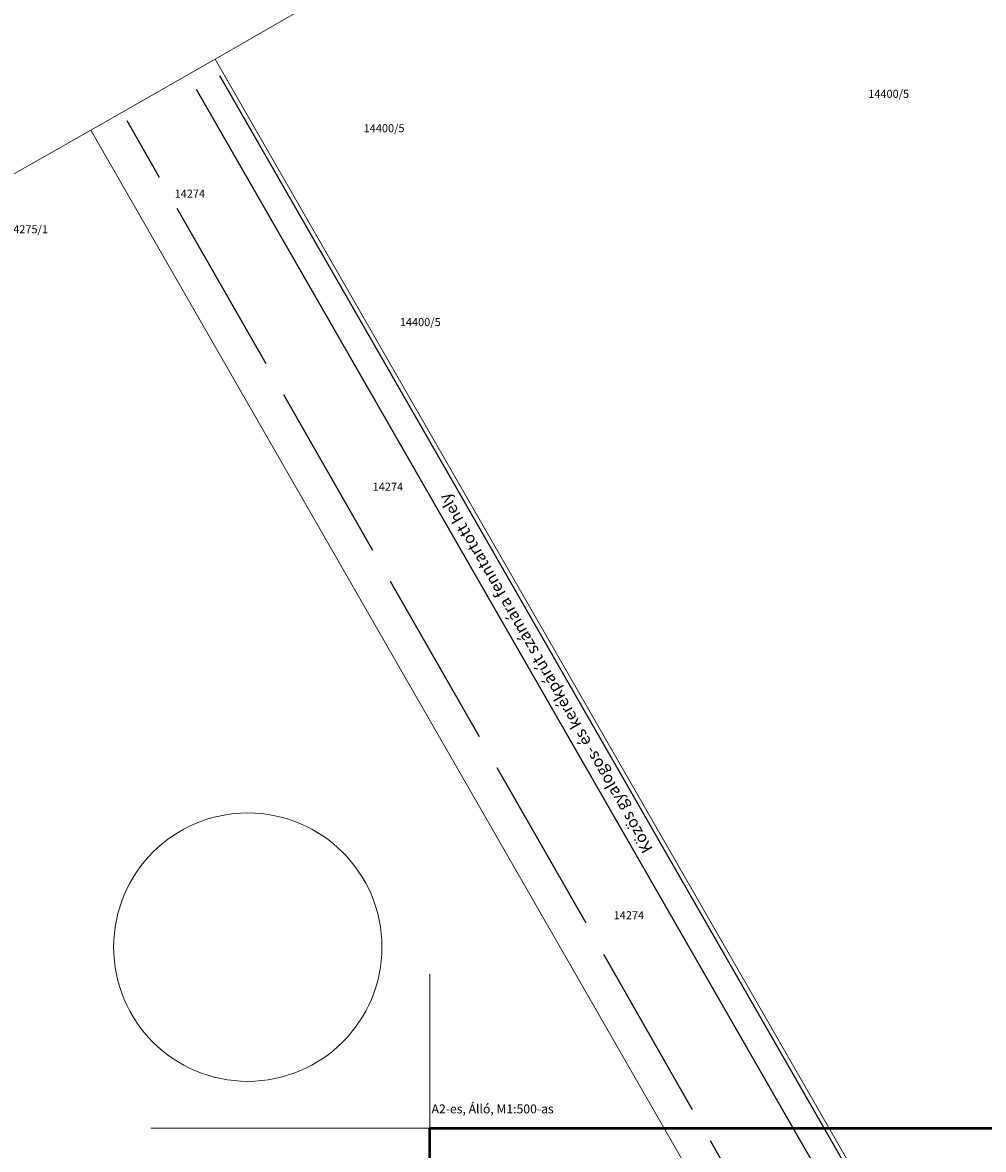
# Model space of a CAD drawing. Extents: x 606587 to 608836, y 204457 to 205423.
# Drawn here: x 607074 to 607181, y 205152 to 205278 of the extents above; entities that cross this region are included whole.
import ezdxf
from ezdxf.enums import TextEntityAlignment as Align

# ---------------------------------------------------------------- set-up
doc = ezdxf.new("R2010")
doc.units = 0
doc.linetypes.add('SZENNYVIZ', pattern=[12, 10, -2])
doc.layers.get('0').update_dxf_attribs({"lineweight": 20})
for name, color, linetype, lineweight in [('AT_BELTERÜLETHATÁR', 7, 'Continuous', 13), ('AT_FÖLDRÉSZLETHATÁR', 1, 'Continuous', 13), ('AT_HRSZ', 8, 'Continuous', 13), ('sv_200kpe_ny', 1, 'SZENNYVIZ', 50), ('Y_Házszámok', 7, 'Continuous', 0), ('Y_Tervezett járda', 2, 'Continuous', 25)]:
    doc.layers.add(name, color=color, linetype=linetype, lineweight=lineweight)
doc.styles.add('Dőlt', font='simplex.shx', dxfattribs={"oblique": 15})
doc.styles.add('TIMES', font='TIMES.TTF')

# ---------------------------------------------------------------- blocks, each defined once
blk = doc.blocks.new('A2-Álló')
at = {"color": 7, "linetype": 'Continuous', "lineweight": 50}
blk.add_lwpolyline([(-192, 287), (0, 287), (0, 0), (-192, 0)], close=True, dxfattribs=at)
at = {"color": 7, "linetype": 'Continuous', "lineweight": 50, "insert": (-191.81, 289.64), "char_height": 1, "width": 1146.2695, "attachment_point": 1}
blk.add_mtext('{\\fArial|b0|i0|c238|p34;A2-es, Álló, M1:500-as}', dxfattribs=at)

msp = doc.modelspace()

# ---------------------------------------------------------------- linework, layer by layer
at = {"linetype": 'Continuous'}
for q in [(607119.61, 205171.93), (607088.44, 205154.73)]:
    msp.add_line((607119.61, 205154.73), q, dxfattribs=at)
msp.add_circle((607099.26, 205174.94), 14.99, dxfattribs=at)
at = {"layer": 'AT_BELTERÜLETHATÁR'}
for p, q in [((607095.62, 205274.13), (607156.33, 205309.21)), ((607081.71, 205266.22), (607095.62, 205274.13)), ((606977.39, 205206.91), (607081.71, 205266.22))]:
    msp.add_line(p, q, dxfattribs=at)
at = {"layer": 'AT_FÖLDRÉSZLETHATÁR'}
for p, q in [((607171.17, 205142.67), (607095.62, 205274.13)), ((607166.94, 205117.92), (607081.71, 205266.22))]:
    msp.add_line(p, q, dxfattribs=at)
at = {"layer": 'sv_200kpe_ny', "lineweight": -3, "ltscale": 2}
msp.add_line((607160.9, 205135.94), (607085.77, 205267.24), dxfattribs=at)
at = {"layer": 'Y_Tervezett járda', "ltscale": 0.75}
for p, q in [((607096.1, 205272.29), (607246.11, 205011.27)), ((607093.5, 205270.79), (607241.6, 205013.1))]:
    msp.add_line(p, q, dxfattribs=at)

# ---------------------------------------------------------------- block references
at = {"linetype": 'Continuous', "lineweight": 50}
msp.add_blockref('A2-Álló', (607311.61, 204867.73), dxfattribs=at)

# ---------------------------------------------------------------- texts
at = {"layer": 'AT_HRSZ', "style": 'Dőlt', "oblique": 14.9995}
for s, p in [('14400/5', (607168.6, 205269.81)), ('14400/5', (607112.21, 205265.97)), ('14274', (607091.08, 205258.66)), ('14275/1', (607072.36, 205254.68)), ('14400/5', (607116.25, 205244.31)), ('14274', (607113.22, 205225.92)), ('14274', (607140.15, 205178.05))]:
    msp.add_text(s, height=0.9, dxfattribs=at).set_placement(p)
at = {"layer": 'Y_Házszámok', "style": 'TIMES'}
msp.add_text('Közös gyalogos- és kerékpárút számára fenntartott hely', height=1.3, rotation=119.8872, dxfattribs=at).set_placement((607133.12, 205205.84), align=Align.CENTER)

doc.saveas('drawing.dxf')
